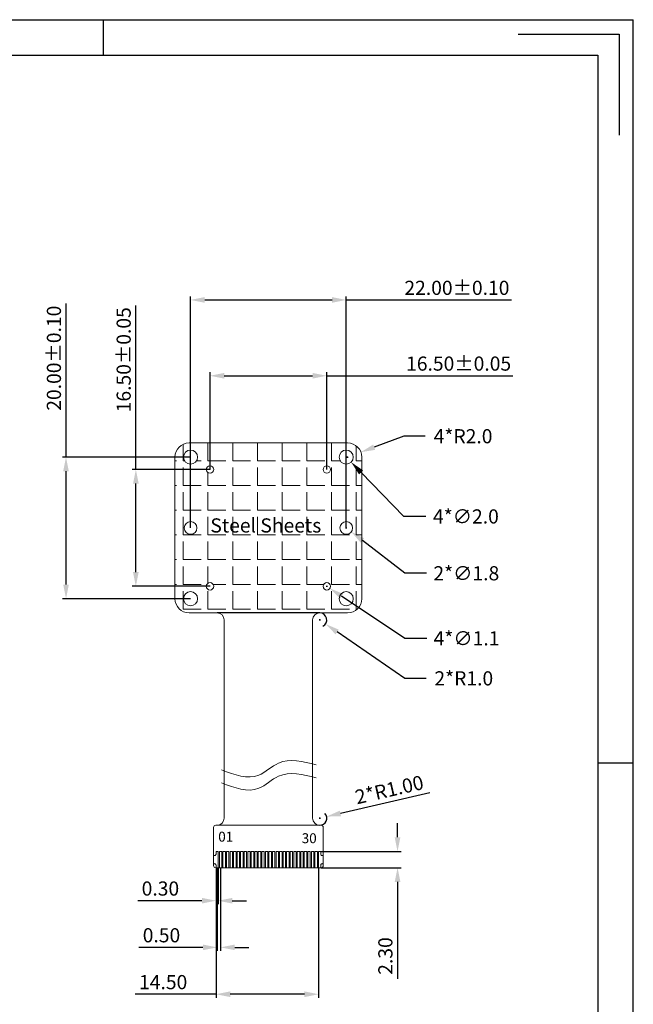
# Model space of a CAD drawing. Units: millimetres. Extents: x 238 to 535, y 25 to 235.
# Drawn here: x 448 to 535, y 96 to 235 of the extents above; entities that cross this region are included whole.
import ezdxf

# ---------------------------------------------------------------- set-up
doc = ezdxf.new("R2010")
doc.units = ezdxf.units.MM
doc.layers.add('PIN_TOP', color=22, linetype='Continuous')
doc.styles.get("Standard").update_dxf_attribs({"font": 'arial.ttf'})
doc.styles.add('TEXTSTYLE_2', font='Dengl.ttf')
doc.styles.add('样式 2', font='romant.shx')
doc.dimstyles.new('DIMSTYLE_3', dxfattribs={"dimtxt": 2, "dimasz": 2, "dimexe": 0.5, "dimexo": 0, "dimtad": 1, "dimzin": 0, "dimdsep": 46, "dimtxsty": 'TEXTSTYLE_2', "dimblk": '_FILLED', "dimcen": 0.09, "dimazin": 0, "dimtol": 1, "dimtp": 0.1, "dimtm": 0.1, "dimtfac": 1, "dimtofl": 0, "dimtmove": 0, "dimatfit": 3, "dimldrblk": '_FILLED', "dimfxl": 1, "dimtolj": 1, "dimtzin": 0, "dimarcsym": 0})
doc.dimstyles.new('DIMSTYLE_5', dxfattribs={"dimtxt": 2, "dimasz": 2, "dimexe": 0.5, "dimexo": 0, "dimtad": 1, "dimzin": 0, "dimdsep": 46, "dimtxsty": 'TEXTSTYLE_2', "dimblk": '_FILLED', "dimcen": 0.09, "dimazin": 0, "dimtp": 0.01, "dimtm": 0.01, "dimtfac": 1, "dimtofl": 0, "dimtmove": 0, "dimatfit": 1, "dimldrblk": '_FILLED', "dimfxl": 1, "dimtolj": 1, "dimtzin": 0, "dimarcsym": 0})
doc.dimstyles.new('DIMSTYLE_6', dxfattribs={"dimtxt": 2, "dimasz": 2, "dimexe": 0.5, "dimexo": 0, "dimtad": 1, "dimzin": 0, "dimdsep": 46, "dimtxsty": 'TEXTSTYLE_2', "dimblk": '_FILLED', "dimcen": 0.09, "dimazin": 0, "dimtp": 0.01, "dimtm": 0.01, "dimtfac": 1, "dimtofl": 0, "dimtmove": 0, "dimatfit": 3, "dimldrblk": '_FILLED', "dimfxl": 1, "dimtolj": 1, "dimtzin": 0, "dimarcsym": 0})
doc.dimstyles.new('DIMSTYLE_7', dxfattribs={"dimtxt": 2, "dimasz": 2, "dimexe": 0.5, "dimexo": 0, "dimgap": 1.25, "dimtad": 0, "dimtih": 1, "dimtoh": 1, "dimdec": 1, "dimzin": 0, "dimdsep": 46, "dimtxsty": 'TEXTSTYLE_2', "dimblk": '_FILLED', "dimcen": 0.09, "dimazin": 0, "dimtp": 0.5, "dimtm": 0.5, "dimtfac": 1, "dimtdec": 1, "dimtofl": 0, "dimtmove": 0, "dimatfit": 3, "dimldrblk": '_FILLED', "dimfxl": 1, "dimtolj": 1, "dimtzin": 0, "dimarcsym": 0})

# ---------------------------------------------------------------- blocks, each defined once
blk = doc.blocks.new('_FILLED')
at = {"color": 0, "linetype": 'ByBlock'}
blk.add_solid([(0, 0), (-1, 0.2), (-1, -0.2)], dxfattribs=at)
blk = doc.blocks.new('*D5')
at = {"color": 0, "linetype": 'Continuous', "lineweight": -2, "transparency": 16777216}
for p, q in [((472.1, 163.39), (472.1, 196.09)), ((474.1, 195.59), (492.1, 195.59)), ((494.1, 163.39), (494.1, 196.09)), ((494.1, 195.59), (517.46, 195.59))]:
    blk.add_line(p, q, dxfattribs=at)
at = {"layer": 'Defpoints', "color": 0, "linetype": 'Continuous', "transparency": 16777216}
for p in [(494.1, 195.59), (472.1, 163.39), (494.1, 163.39)]:
    blk.add_point(p, dxfattribs=at)
at = {"color": 0, "linetype": 'Continuous', "lineweight": -2, "transparency": 16777216, "xscale": 2, "yscale": 2, "zscale": 2, "rotation": 180}
blk.add_blockref('_FILLED', (472.1, 195.59), dxfattribs=at)
at = {"color": 0, "linetype": 'Continuous', "lineweight": -2, "transparency": 16777216, "xscale": 2, "yscale": 2, "zscale": 2}
blk.add_blockref('_FILLED', (494.1, 195.59), dxfattribs=at)
at = {"color": 0, "linetype": 'Continuous', "lineweight": 0, "transparency": 16777216, "insert": (509.74, 197.3), "char_height": 2, "width": 24.9473, "attachment_point": 5, "style": 'TEXTSTYLE_2'}
blk.add_mtext('\\A1;22.00±0.10', dxfattribs=at)
blk = doc.blocks.new('*D11')
at = {"color": 0, "linetype": 'Continuous', "lineweight": -2, "transparency": 16777216}
for p, q in [((474.85, 171.64), (474.85, 185.38)), ((491.35, 171.64), (491.35, 185.38)), ((476.85, 184.88), (489.35, 184.88)), ((491.35, 184.88), (517.66, 184.88))]:
    blk.add_line(p, q, dxfattribs=at)
at = {"layer": 'Defpoints', "color": 0, "linetype": 'Continuous', "transparency": 16777216}
for p in [(491.35, 184.88), (474.85, 171.64), (491.35, 171.64)]:
    blk.add_point(p, dxfattribs=at)
at = {"color": 0, "linetype": 'Continuous', "lineweight": -2, "transparency": 16777216, "xscale": 2, "yscale": 2, "zscale": 2, "rotation": 180}
blk.add_blockref('_FILLED', (474.85, 184.88), dxfattribs=at)
at = {"color": 0, "linetype": 'Continuous', "lineweight": -2, "transparency": 16777216, "xscale": 2, "yscale": 2, "zscale": 2}
blk.add_blockref('_FILLED', (491.35, 184.88), dxfattribs=at)
at = {"color": 0, "linetype": 'Continuous', "lineweight": 0, "transparency": 16777216, "insert": (509.98, 186.6), "char_height": 2, "attachment_point": 5, "style": 'TEXTSTYLE_2'}
blk.add_mtext('\\A1;16.50%%P0.05', dxfattribs=at)
blk = doc.blocks.new('*D12')
at = {"color": 0, "linetype": 'Continuous', "lineweight": -2, "transparency": 16777216}
for p, q in [((464.37, 171.64), (464.37, 194.82)), ((474.85, 171.64), (463.87, 171.64)), ((464.37, 157.14), (464.37, 169.64)), ((474.85, 155.14), (463.87, 155.14))]:
    blk.add_line(p, q, dxfattribs=at)
at = {"layer": 'Defpoints', "color": 0, "linetype": 'Continuous', "transparency": 16777216}
for p in [(474.85, 171.64), (464.37, 155.14), (474.85, 155.14)]:
    blk.add_point(p, dxfattribs=at)
at = {"color": 0, "linetype": 'Continuous', "lineweight": -2, "transparency": 16777216, "xscale": 2, "yscale": 2, "zscale": 2}
for p, rotation in [((464.37, 171.64), 90), ((464.37, 155.14), 270)]:
    blk.add_blockref('_FILLED', p, dxfattribs=dict(at, rotation=rotation))
at = {"color": 0, "linetype": 'Continuous', "lineweight": 0, "transparency": 16777216, "insert": (462.65, 187.14), "char_height": 2, "attachment_point": 5, "rotation": 90, "style": 'TEXTSTYLE_2'}
blk.add_mtext('\\A1;16.50%%P0.05', dxfattribs=at)
blk = doc.blocks.new('*D13')
at = {"color": 0, "linetype": 'Continuous', "lineweight": -2, "transparency": 16777216}
for p, q in [((454.5, 173.39), (454.5, 195.09)), ((472.1, 173.39), (454, 173.39)), ((454.5, 155.39), (454.5, 171.39)), ((472.1, 153.39), (454, 153.39))]:
    blk.add_line(p, q, dxfattribs=at)
at = {"layer": 'Defpoints', "color": 0, "linetype": 'Continuous', "transparency": 16777216}
for p in [(472.1, 173.39), (454.5, 153.39), (472.1, 153.39)]:
    blk.add_point(p, dxfattribs=at)
at = {"color": 0, "linetype": 'Continuous', "lineweight": -2, "transparency": 16777216, "xscale": 2, "yscale": 2, "zscale": 2}
for p, rotation in [((454.5, 173.39), 90), ((454.5, 153.39), 270)]:
    blk.add_blockref('_FILLED', p, dxfattribs=dict(at, rotation=rotation))
at = {"color": 0, "linetype": 'Continuous', "lineweight": 0, "transparency": 16777216, "insert": (452.79, 187.36), "char_height": 2, "attachment_point": 5, "rotation": 90, "style": 'TEXTSTYLE_2'}
blk.add_mtext('\\A1;20.00±0.10', dxfattribs=at)
blk = doc.blocks.new('*D18')
at = {"color": 0, "lineweight": -2, "transparency": 16777216}
for p, q in [((502.23, 176.34), (498.05, 174.78)), ((505.25, 176.34), (502.23, 176.34)), ((494.21, 173.39), (494.39, 173.39)), ((494.3, 173.3), (494.3, 173.48))]:
    blk.add_line(p, q, dxfattribs=at)
at = {"layer": 'Defpoints', "color": 0, "transparency": 16777216}
for p in [(496.17, 174.09), (494.3, 173.39)]:
    blk.add_point(p, dxfattribs=at)
at = {"color": 0, "lineweight": -2, "transparency": 16777216, "xscale": 2, "yscale": 2, "zscale": 2, "rotation": 200.4334713473062}
blk.add_blockref('_FILLED', (496.17, 174.09), dxfattribs=at)
at = {"color": 0, "lineweight": 0, "transparency": 16777216, "insert": (510.61, 176.34), "char_height": 2, "attachment_point": 5, "style": 'TEXTSTYLE_2'}
blk.add_mtext('\\A1;4*R2.0', dxfattribs=at)
blk = doc.blocks.new('*D22')
at = {"color": 0, "linetype": 'Continuous', "lineweight": -2, "transparency": 16777216}
for p, q in [((475.7, 115.39), (475.7, 110.23)), ((476, 115.39), (476, 110.23)), ((473.7, 110.73), (464.63, 110.73)), ((478, 110.73), (480, 110.73))]:
    blk.add_line(p, q, dxfattribs=at)
at = {"layer": 'Defpoints', "color": 0, "linetype": 'Continuous', "transparency": 16777216}
for p in [(475.7, 115.39), (476, 115.39), (476, 110.73)]:
    blk.add_point(p, dxfattribs=at)
at = {"color": 0, "linetype": 'Continuous', "lineweight": -2, "transparency": 16777216, "xscale": 2, "yscale": 2, "zscale": 2}
blk.add_blockref('_FILLED', (475.7, 110.73), dxfattribs=at)
at = {"color": 0, "linetype": 'Continuous', "lineweight": -2, "transparency": 16777216, "xscale": 2, "yscale": 2, "zscale": 2, "rotation": 180}
blk.add_blockref('_FILLED', (476, 110.73), dxfattribs=at)
at = {"color": 0, "linetype": 'Continuous', "lineweight": 0, "transparency": 16777216, "insert": (467.84, 112.45), "char_height": 2, "attachment_point": 5, "style": 'TEXTSTYLE_2'}
blk.add_mtext('\\A1;0.30', dxfattribs=at)
blk = doc.blocks.new('*D23')
at = {"color": 0, "linetype": 'Continuous', "lineweight": -2, "transparency": 16777216}
for p, q in [((475.85, 115.39), (475.85, 103.64)), ((476.35, 115.39), (476.35, 103.64)), ((473.85, 104.14), (464.78, 104.14)), ((478.35, 104.14), (480.35, 104.14))]:
    blk.add_line(p, q, dxfattribs=at)
at = {"layer": 'Defpoints', "color": 0, "linetype": 'Continuous', "transparency": 16777216}
for p in [(475.85, 115.39), (476.35, 115.39), (476.35, 104.14)]:
    blk.add_point(p, dxfattribs=at)
at = {"color": 0, "linetype": 'Continuous', "lineweight": -2, "transparency": 16777216, "xscale": 2, "yscale": 2, "zscale": 2}
blk.add_blockref('_FILLED', (475.85, 104.14), dxfattribs=at)
at = {"color": 0, "linetype": 'Continuous', "lineweight": -2, "transparency": 16777216, "xscale": 2, "yscale": 2, "zscale": 2, "rotation": 180}
blk.add_blockref('_FILLED', (476.35, 104.14), dxfattribs=at)
at = {"color": 0, "linetype": 'Continuous', "lineweight": 0, "transparency": 16777216, "insert": (467.99, 105.85), "char_height": 2, "attachment_point": 5, "style": 'TEXTSTYLE_2'}
blk.add_mtext('\\A1;0.50', dxfattribs=at)
blk = doc.blocks.new('*D24')
at = {"color": 0, "linetype": 'Continuous', "lineweight": -2, "transparency": 16777216}
for p, q in [((475.7, 115.39), (475.7, 97.02)), ((490.2, 115.39), (490.2, 97.02)), ((475.7, 97.52), (464.25, 97.52)), ((488.2, 97.52), (477.7, 97.52))]:
    blk.add_line(p, q, dxfattribs=at)
at = {"layer": 'Defpoints', "color": 0, "linetype": 'Continuous', "transparency": 16777216}
for p in [(475.7, 115.39), (490.2, 115.39), (490.2, 97.52)]:
    blk.add_point(p, dxfattribs=at)
at = {"color": 0, "linetype": 'Continuous', "lineweight": -2, "transparency": 16777216, "xscale": 2, "yscale": 2, "zscale": 2, "rotation": 180}
blk.add_blockref('_FILLED', (475.7, 97.52), dxfattribs=at)
at = {"color": 0, "linetype": 'Continuous', "lineweight": -2, "transparency": 16777216, "xscale": 2, "yscale": 2, "zscale": 2}
blk.add_blockref('_FILLED', (490.2, 97.52), dxfattribs=at)
at = {"color": 0, "linetype": 'Continuous', "lineweight": 0, "transparency": 16777216, "insert": (468.23, 99.23), "char_height": 2, "attachment_point": 5, "style": 'TEXTSTYLE_2'}
blk.add_mtext('\\A1;14.50', dxfattribs=at)
blk = doc.blocks.new('*D25')
at = {"color": 0, "linetype": 'Continuous', "lineweight": -2, "transparency": 16777216}
for p, q in [((501.35, 119.69), (501.35, 121.69)), ((490.5, 117.69), (501.85, 117.69)), ((490.56, 115.39), (501.85, 115.39)), ((501.35, 113.39), (501.35, 99.71))]:
    blk.add_line(p, q, dxfattribs=at)
at = {"layer": 'Defpoints', "color": 0, "linetype": 'Continuous', "transparency": 16777216}
for p in [(490.5, 117.69), (490.56, 115.39), (501.35, 115.39)]:
    blk.add_point(p, dxfattribs=at)
at = {"color": 0, "linetype": 'Continuous', "lineweight": -2, "transparency": 16777216, "xscale": 2, "yscale": 2, "zscale": 2}
for p, rotation in [((501.35, 117.69), 270), ((501.35, 115.39), 90)]:
    blk.add_blockref('_FILLED', p, dxfattribs=dict(at, rotation=rotation))
at = {"color": 0, "linetype": 'Continuous', "lineweight": 0, "transparency": 16777216, "insert": (499.63, 102.92), "char_height": 2, "attachment_point": 5, "rotation": 90, "style": 'TEXTSTYLE_2'}
blk.add_mtext('\\A1;2.30', dxfattribs=at)
blk = doc.blocks.new('*D30')
at = {"color": 0, "lineweight": -2, "transparency": 16777216}
for p, q in [((494.01, 173.39), (494.19, 173.39)), ((494.1, 173.3), (494.1, 173.48)), ((502.23, 165.01), (496.19, 171.23)), ((505.33, 165.01), (502.23, 165.01))]:
    blk.add_line(p, q, dxfattribs=at)
at = {"layer": 'Defpoints', "color": 0, "transparency": 16777216}
for p in [(493.4, 174.1), (494.8, 172.67)]:
    blk.add_point(p, dxfattribs=at)
at = {"color": 0, "lineweight": -2, "transparency": 16777216, "xscale": 2, "yscale": 2, "zscale": 2, "rotation": 134.1217270779021}
blk.add_blockref('_FILLED', (494.8, 172.67), dxfattribs=at)
at = {"color": 0, "lineweight": 0, "transparency": 16777216, "insert": (511.01, 165.01), "char_height": 2, "attachment_point": 5, "style": 'TEXTSTYLE_2'}
blk.add_mtext('\\A1;4*∅2.0', dxfattribs=at)
blk = doc.blocks.new('*D31')
at = {"color": 0, "lineweight": -2, "transparency": 16777216}
for p, q in [((494.01, 163.39), (494.19, 163.39)), ((494.1, 163.3), (494.1, 163.48)), ((502.37, 156.98), (496.39, 161.61)), ((505.46, 156.98), (502.37, 156.98))]:
    blk.add_line(p, q, dxfattribs=at)
at = {"layer": 'Defpoints', "color": 0, "transparency": 16777216}
for p in [(493.39, 163.94), (494.81, 162.84)]:
    blk.add_point(p, dxfattribs=at)
at = {"color": 0, "lineweight": -2, "transparency": 16777216, "xscale": 2, "yscale": 2, "zscale": 2, "rotation": 142.2283142161146}
blk.add_blockref('_FILLED', (494.81, 162.84), dxfattribs=at)
at = {"color": 0, "lineweight": 0, "transparency": 16777216, "insert": (511.07, 156.98), "char_height": 2, "attachment_point": 5, "style": 'TEXTSTYLE_2'}
blk.add_mtext('\\A1;2*∅1.8', dxfattribs=at)
blk = doc.blocks.new('*D29')
at = {"color": 0, "lineweight": -2, "transparency": 16777216}
for p, q in [((491.26, 155.14), (491.44, 155.14)), ((491.35, 155.05), (491.35, 155.23)), ((502.38, 147.79), (493.45, 153.74)), ((505.48, 147.79), (502.38, 147.79))]:
    blk.add_line(p, q, dxfattribs=at)
at = {"layer": 'Defpoints', "color": 0, "transparency": 16777216}
for p in [(490.91, 155.43), (491.79, 154.85)]:
    blk.add_point(p, dxfattribs=at)
at = {"color": 0, "lineweight": -2, "transparency": 16777216, "xscale": 2, "yscale": 2, "zscale": 2, "rotation": 146.3381067453009}
blk.add_blockref('_FILLED', (491.79, 154.85), dxfattribs=at)
at = {"color": 0, "lineweight": 0, "transparency": 16777216, "insert": (511.1, 147.79), "char_height": 2, "attachment_point": 5, "style": 'TEXTSTYLE_2'}
blk.add_mtext('\\A1;4*∅1.1', dxfattribs=at)
blk = doc.blocks.new('*D33')
at = {"color": 0, "lineweight": -2, "transparency": 16777216}
for p, q in [((490.26, 150.39), (490.44, 150.39)), ((490.35, 150.3), (490.35, 150.48)), ((502.38, 142.14), (492.82, 148.69)), ((505.4, 142.14), (502.38, 142.14))]:
    blk.add_line(p, q, dxfattribs=at)
blk.add_arc((490.35, 150.39), 1, 296.9174, 90, dxfattribs=at)
at = {"layer": 'Defpoints', "color": 0, "transparency": 16777216}
for p in [(490.35, 150.39), (491.17, 149.82)]:
    blk.add_point(p, dxfattribs=at)
at = {"color": 0, "lineweight": -2, "transparency": 16777216, "xscale": 2, "yscale": 2, "zscale": 2, "rotation": 145.5652861311155}
blk.add_blockref('_FILLED', (491.17, 149.82), dxfattribs=at)
at = {"color": 0, "lineweight": 0, "transparency": 16777216, "insert": (510.71, 142.14), "char_height": 2, "attachment_point": 5, "style": 'TEXTSTYLE_2'}
blk.add_mtext('\\A1;2*R1.0', dxfattribs=at)
blk = doc.blocks.new('*D34')
at = {"color": 0, "lineweight": -2, "transparency": 16777216}
for p, q in [((505.91, 125.96), (493.27, 123.06)), ((490.35, 122.3), (490.35, 122.48)), ((490.26, 122.39), (490.44, 122.39))]:
    blk.add_line(p, q, dxfattribs=at)
blk.add_arc((490.35, 122.39), 1, 270, 41.5882, dxfattribs=at)
at = {"layer": 'Defpoints', "color": 0, "transparency": 16777216}
for p in [(491.32, 122.61), (490.35, 122.39)]:
    blk.add_point(p, dxfattribs=at)
at = {"color": 0, "lineweight": -2, "transparency": 16777216, "xscale": 2, "yscale": 2, "zscale": 2, "rotation": 192.9402777615419}
blk.add_blockref('_FILLED', (491.32, 122.61), dxfattribs=at)
at = {"color": 0, "lineweight": 0, "transparency": 16777216, "insert": (500.18, 126.41), "char_height": 2, "attachment_point": 5, "rotation": 12.9403, "style": 'TEXTSTYLE_2'}
blk.add_mtext('\\A1;2*R1.00', dxfattribs=at)

msp = doc.modelspace()

# ---------------------------------------------------------------- hatches: boundary and pattern name
at = {"lineweight": 0}
h = msp.add_hatch(dxfattribs=at)
h.set_pattern_fill('ANGLE', color=256, scale=0.5)
h.set_pattern_definition([(0, (299.934, 54.131), (0, 3.4925), [2.54, -0.9525]), (90, (299.934, 54.131), (-3.4925, 2e-16), [2.54, -0.9525])])
h.paths.add_polyline_path([(471.9, 175.387, 0.4142136), (469.9, 173.387), (469.9, 153.387, 0.4142136), (471.9, 151.387), (494.3, 151.387, 0.4142136), (496.3, 153.387), (496.3, 173.387, 0.4142136), (494.3, 175.387)])
h.paths.add_polyline_path([(474.325, 171.637, -1), (475.375, 171.637, -1)], flags=16)
h.paths.add_polyline_path([(490.825, 171.637, -1), (491.875, 171.637, -1)], flags=16)
h.paths.add_polyline_path([(471.1, 173.387, -1), (473.1, 173.387, -1)], flags=16)
h.paths.add_polyline_path([(493.1, 173.387, -1), (495.1, 173.387, -1)], flags=16)
h.paths.add_polyline_path([(473, 163.387, -1), (471.2, 163.387, -1)], flags=16)
h.paths.add_polyline_path([(495, 163.387, -1), (493.2, 163.387, -1)], flags=16)
h.paths.add_polyline_path([(475.375, 155.137, -1), (474.325, 155.137, -1)], flags=16)
h.paths.add_polyline_path([(491.875, 155.137, -1), (490.825, 155.137, -1)], flags=16)
h.paths.add_polyline_path([(473.1, 153.387, -1), (471.1, 153.387, -1)], flags=16)
h.paths.add_polyline_path([(495.1, 153.387, -1), (493.1, 153.387, -1)], flags=16)
h.paths.add_polyline_path([(474.256, 161.457), (490.696, 161.457), (490.696, 165.669), (474.256, 165.669)], flags=24)

# ---------------------------------------------------------------- linework, layer by layer
at = {"color": 7, "linetype": 'Continuous'}
for p, q in [((237.667, 235.177), (534.667, 235.177)), ((459.82, 230.177), (459.82, 235.177)), ((534.667, 25.177), (534.667, 235.177)), ((518.395, 233.138), (532.667, 233.138)), ((532.667, 233.138), (532.667, 218.866)), ((242.667, 230.177), (529.667, 230.177)), ((529.667, 230.177), (529.667, 30.177)), ((534.667, 130.177), (529.667, 130.177))]:
    msp.add_line(p, q, dxfattribs=at)
at = {"lineweight": 13}
for p, q in [((494.3, 175.387), (471.9, 175.387)), ((469.9, 173.387), (469.9, 153.387)), ((496.3, 153.387), (496.3, 173.387)), ((471.9, 151.387), (494.3, 151.387)), ((476.85, 150.387), (476.85, 122.387)), ((489.35, 150.387), (489.35, 122.387)), ((475.35, 115.687), (475.35, 121.087)), ((490.55, 121.387), (475.65, 121.387)), ((490.85, 121.087), (490.85, 115.687)), ((490.55, 115.387), (475.65, 115.387))]:
    msp.add_line(p, q, dxfattribs=at)
msp.add_line((490.35, 151.387), (475.85, 151.387))
for centre, radius in [((472.1, 173.387), 1), ((494.1, 173.387), 1), ((474.85, 171.637), 0.525), ((491.35, 171.637), 0.525), ((472.1, 163.387), 0.9), ((494.1, 163.387), 0.9), ((472.1, 153.387), 1), ((474.85, 155.137), 0.525), ((491.35, 155.137), 0.525), ((494.1, 153.387), 1)]:
    msp.add_circle(centre, radius, dxfattribs=at)
for centre, radius, start, end in [((471.9, 173.387), 2, 90, 180), ((494.3, 173.387), 2, 0, 90), ((471.9, 153.387), 2, 180, 270), ((494.3, 153.387), 2, 270, 0), ((475.85, 150.387), 1, 0, 90), ((490.35, 150.387), 1, 90, 180), ((475.65, 121.087), 0.3, 90, 180), ((475.85, 122.387), 1, 270, 0), ((490.35, 122.387), 1, 180, 270), ((490.55, 121.087), 0.3, 0, 90), ((475.65, 115.687), 0.3, 180, 270), ((490.55, 115.687), 0.3, 270, 0)]:
    msp.add_arc(centre, radius, start, end, dxfattribs=at)
at = {"lineweight": 0}
for points in [[(489.856, 129.931), (487.988, 130.404), (484.963, 131.171), (481.312, 127.411), (478.328, 128.524), (476.487, 129.211)], [(489.856, 128.081), (487.988, 128.554), (484.963, 129.321), (481.312, 125.561), (478.328, 126.674), (476.487, 127.361)]]:
    msp.add_open_spline(points, degree=3, knots=[0, 0, 0, 0, 5.318752, 8.6104413, 13.9090985, 13.9090985, 13.9090985, 13.9090985], dxfattribs=at)
at = {"layer": 'PIN_TOP', "color": 7, "lineweight": 0}
for points in [[(476, 115.387), (475.7, 115.387), (475.7, 115.762, 0.414214), (475.5, 115.962), (475.45, 115.962, -0.414214), (475.35, 116.062), (475.35, 117.012, -0.414214), (475.45, 117.112), (475.5, 117.112, 0.414214), (475.7, 117.312), (475.7, 117.687), (476, 117.687), (476, 116.537)], [(490.2, 115.387), (490.5, 115.387), (490.5, 115.762, -0.414214), (490.7, 115.962), (490.75, 115.962, 0.414214), (490.85, 116.062), (490.85, 117.012, 0.414214), (490.75, 117.112), (490.7, 117.112, -0.414214), (490.5, 117.312), (490.5, 117.687), (490.2, 117.687), (490.2, 116.537)]]:
    msp.add_lwpolyline(points, format="xyb", close=True, dxfattribs=at)
for points in [[(476.175, 115.387), (476.175, 117.687), (476.525, 117.687), (476.525, 115.387)], [(476.675, 115.387), (476.675, 117.687), (477.025, 117.687), (477.025, 115.387)], [(477.175, 115.387), (477.175, 117.687), (477.525, 117.687), (477.525, 115.387)], [(477.675, 115.387), (477.675, 117.687), (478.025, 117.687), (478.025, 115.387)], [(478.175, 115.387), (478.175, 117.687), (478.525, 117.687), (478.525, 115.387)], [(478.675, 115.387), (478.675, 117.687), (479.025, 117.687), (479.025, 115.387)], [(479.175, 115.387), (479.175, 117.687), (479.525, 117.687), (479.525, 115.387)], [(479.675, 115.387), (479.675, 117.687), (480.025, 117.687), (480.025, 115.387)], [(480.175, 115.387), (480.175, 117.687), (480.525, 117.687), (480.525, 115.387)], [(480.675, 115.387), (480.675, 117.687), (481.025, 117.687), (481.025, 115.387)], [(481.175, 115.387), (481.175, 117.687), (481.525, 117.687), (481.525, 115.387)], [(481.675, 115.387), (481.675, 117.687), (482.025, 117.687), (482.025, 115.387)], [(482.175, 115.387), (482.175, 117.687), (482.525, 117.687), (482.525, 115.387)], [(482.675, 115.387), (482.675, 117.687), (483.025, 117.687), (483.025, 115.387)], [(483.175, 115.387), (483.175, 117.687), (483.525, 117.687), (483.525, 115.387)], [(483.675, 115.387), (483.675, 117.687), (484.025, 117.687), (484.025, 115.387)], [(484.175, 115.387), (484.175, 117.687), (484.525, 117.687), (484.525, 115.387)], [(484.675, 115.387), (484.675, 117.687), (485.025, 117.687), (485.025, 115.387)], [(485.175, 115.387), (485.175, 117.687), (485.525, 117.687), (485.525, 115.387)], [(485.675, 115.387), (485.675, 117.687), (486.025, 117.687), (486.025, 115.387)], [(486.175, 115.387), (486.175, 117.687), (486.525, 117.687), (486.525, 115.387)], [(486.675, 115.387), (486.675, 117.687), (487.025, 117.687), (487.025, 115.387)], [(487.175, 115.387), (487.175, 117.687), (487.525, 117.687), (487.525, 115.387)], [(487.675, 115.387), (487.675, 117.687), (488.025, 117.687), (488.025, 115.387)], [(488.175, 115.387), (488.175, 117.687), (488.525, 117.687), (488.525, 115.387)], [(488.675, 115.387), (488.675, 117.687), (489.025, 117.687), (489.025, 115.387)], [(489.175, 115.387), (489.175, 117.687), (489.525, 117.687), (489.525, 115.387)], [(489.675, 115.387), (489.675, 117.687), (490.025, 117.687), (490.025, 115.387)]]:
    msp.add_lwpolyline(points, close=True, dxfattribs=at)

# ---------------------------------------------------------------- texts
at = {"color": 7, "insert": (474.897, 164.74), "char_height": 2, "width": 24.77523, "attachment_point": 1}
msp.add_mtext('{\\fDengXian Light|b0|i0|c134|p2;Steel Sheets}', dxfattribs=at)
at = {"color": 1, "lineweight": 0, "char_height": 1.4, "width": 1.64977, "attachment_point": 1, "style": '样式 2'}
for s, insert in [('{\\fDengXian Light|b0|i0|c0|p2;\\C7;01}', (476.011, 120.474)), ('{\\fDengXian Light|b0|i0|c0|p2;\\C7;30}', (487.806, 120.257))]:
    msp.add_mtext(s, dxfattribs=dict(at, insert=insert))

# ---------------------------------------------------------------- dimensions: what is measured, and where the dimension line sits
at = {"color": 7, "linetype": 'Continuous', "lineweight": 0}
for base, p1, p2, dimstyle, picture, middle in [((494.1, 195.587), (472.1, 163.387), (494.1, 163.387), 'DIMSTYLE_3', '*D5', (509.736, 195.587)), ((490.2, 97.516), (475.7, 115.387), (490.2, 115.387), 'DIMSTYLE_6', '*D24', (468.228, 97.516))]:
    dim = msp.add_linear_dim(base=base, p1=p1, p2=p2, dimstyle=dimstyle, dxfattribs=at)
    dim.commit()
    dim.dimension.update_dxf_attribs({"geometry": picture, "text_midpoint": middle, "dimtype": 160})
dim = msp.add_linear_dim(base=(454.503, 153.387), p1=(472.1, 173.387), p2=(472.1, 153.387), angle=90, dimstyle='DIMSTYLE_3', dxfattribs=at)
dim.commit()
dim.dimension.update_dxf_attribs({"geometry": '*D13', "text_midpoint": (454.503, 187.364), "dimtype": 160})
dim = msp.add_linear_dim(base=(464.369, 155.137), p1=(474.85, 171.637), p2=(474.85, 155.137), angle=90, text='<>%%P0.05', dimstyle='DIMSTYLE_6', dxfattribs=at)
dim.commit()
dim.dimension.update_dxf_attribs({"geometry": '*D12', "text_midpoint": (464.369, 187.138), "dimtype": 160})
dim = msp.add_linear_dim(base=(491.35, 184.883), p1=(474.85, 171.637), p2=(491.35, 171.637), text='<>%%P0.05', dimstyle='DIMSTYLE_6', dxfattribs=at)
dim.commit()
dim.dimension.update_dxf_attribs({"geometry": '*D11', "text_midpoint": (509.976, 184.883), "dimtype": 160})
at = {"lineweight": 0}
for center, mpoint, text, picture, middle in [((494.3, 173.387), (496.174, 174.085), '4*<>', '*D18', (510.612, 176.34)), ((490.35, 150.387), (491.175, 149.821), '2*<>', '*D33', (510.712, 142.137))]:
    dim = msp.add_radius_dim(center=center, mpoint=mpoint, text=text, dimstyle='DIMSTYLE_7', dxfattribs=at)
    dim.commit()
    dim.dimension.update_dxf_attribs({"geometry": picture, "text_midpoint": middle, "dimtype": 164})
for p1, p2, text, picture, middle in [((493.404, 174.105), (494.796, 172.669), '4*<>', '*D30', (511.009, 165.006)), ((493.389, 163.938), (494.812, 162.836), '2*<>', '*D31', (511.071, 156.979)), ((490.913, 155.428), (491.787, 154.846), '4*<>', '*D29', (511.097, 147.789))]:
    dim = msp.add_diameter_dim_2p(p1=p1, p2=p2, text=text, dimstyle='DIMSTYLE_7', dxfattribs=at)
    dim.commit()
    dim.dimension.update_dxf_attribs({"geometry": picture, "text_midpoint": middle, "dimtype": 163})
dim = msp.add_radius_dim(center=(490.35, 122.387), mpoint=(491.325, 122.611), text='2*<>', dimstyle='DIMSTYLE_6', dxfattribs=at)
dim.commit()
dim.dimension.update_dxf_attribs({"geometry": '*D34', "text_midpoint": (500.182, 126.407)})
at = {"color": 7, "linetype": 'Continuous', "lineweight": 0}
dim = msp.add_linear_dim(base=(501.348, 115.387), p1=(490.5, 117.687), p2=(490.558, 115.387), angle=90, dimstyle='DIMSTYLE_5', override={"dimpost": '<>'}, dxfattribs=at)
dim.commit()
dim.dimension.update_dxf_attribs({"geometry": '*D25', "text_midpoint": (501.348, 102.915), "dimtype": 160})
for base, p1, p2, picture, middle in [((476, 110.732), (475.7, 115.387), (476, 115.387), '*D22', (467.841, 110.732)), ((476.35, 104.137), (475.85, 115.387), (476.35, 115.387), '*D23', (467.991, 104.137))]:
    dim = msp.add_linear_dim(base=base, p1=p1, p2=p2, dimstyle='DIMSTYLE_5', override={"dimpost": '<>'}, dxfattribs=at)
    dim.commit()
    dim.dimension.update_dxf_attribs({"geometry": picture, "text_midpoint": middle, "dimtype": 160})

doc.saveas('drawing.dxf')
